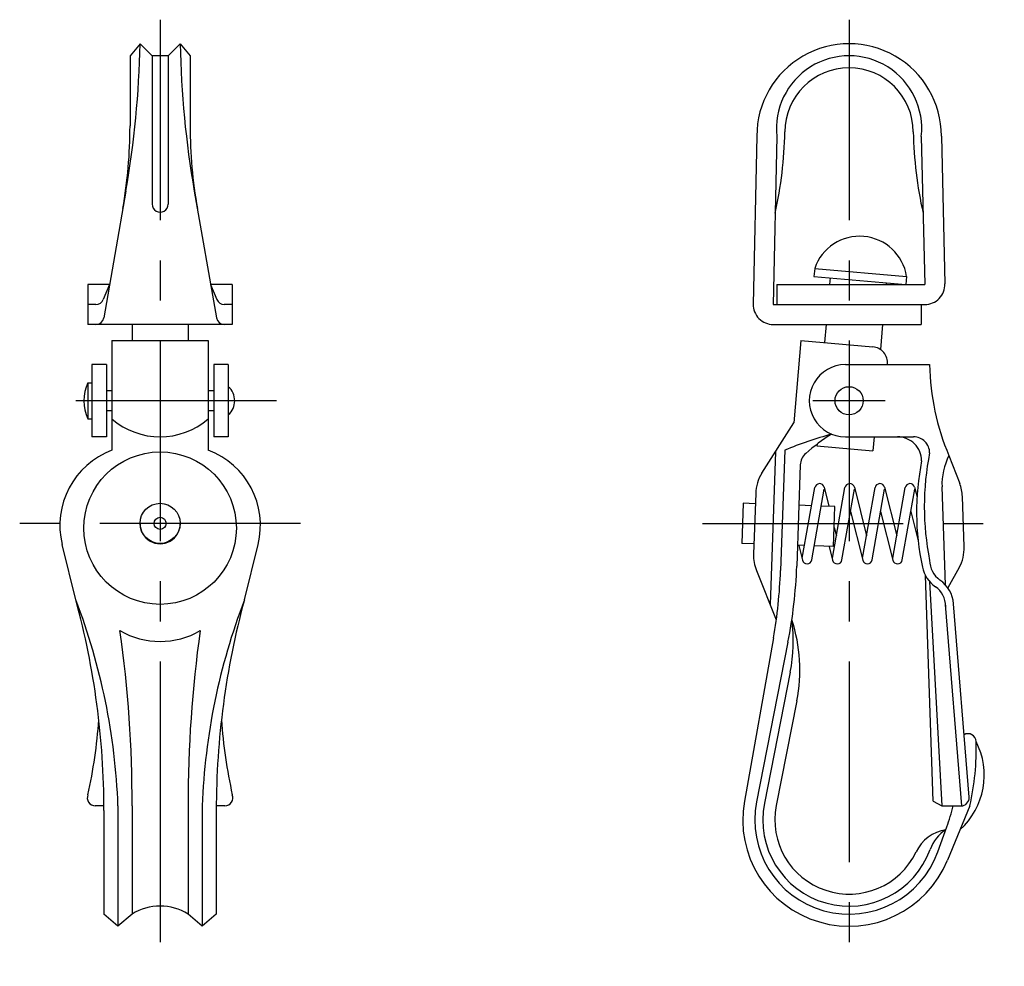
# Model space of a CAD drawing. Extents: x 10 to 318, y 10 to 284.
# Drawn here: x 195 to 318, y 101 to 219 of the extents above; entities that cross this region are included whole.
import ezdxf

# ---------------------------------------------------------------- set-up
doc = ezdxf.new("R2010")
doc.units = 0
doc.header["$LTSCALE"] = 20
doc.header["$MEASUREMENT"] = 0
doc.linetypes.add('CENTER', pattern=[2, 1.25, -0.25, 0.25, -0.25])
doc.layers.add('1', color=7, linetype='CONTINUOUS')
doc.layers.add('4', color=1, linetype='CENTER')

msp = doc.modelspace()

# ---------------------------------------------------------------- linework, layer by layer
at = {"layer": '1', "linetype": 'Continuous'}
for p, q in [((210.206113, 215.999996), (208.956113, 214.499981)), ((211.706113, 214.499996), (210.206113, 215.999996)), ((215.206113, 215.999996), (213.706113, 214.499996)), ((215.206113, 216.000011), (216.456113, 214.500011)), ((208.956113, 214.499996), (208.956113, 205.753017)), ((211.706113, 214.499996), (211.706113, 195.999996)), ((213.706113, 214.499996), (211.706113, 214.499996)), ((213.706113, 214.499996), (213.706113, 195.999996)), ((216.456113, 214.499996), (216.456113, 205.753017)), ((287.068357, 204.500011), (286.622678, 183.553173)), ((289.567793, 204.446819), (289.122114, 183.499996)), ((307.569059, 204.440487), (308.008115, 185.999996)), ((310.068342, 204.499996), (310.507414, 186.059505)), ((208.445524, 197.63435), (205.691282, 181.828335)), ((216.966703, 197.634365), (219.720945, 181.828335)), ((294.281647, 187.998486), (294.194488, 187.002285)), ((294.281647, 187.998486), (305.737884, 186.996197)), ((294.194488, 187.002285), (305.650726, 185.999996)), ((296.220761, 186.82501), (296.148588, 185.999996)), ((305.737884, 186.996197), (305.650726, 185.999996)), ((206.418211, 185.999996), (203.706113, 185.999996)), ((203.706113, 185.999996), (203.706113, 180.999996)), ((206.418211, 186.000011), (205.628538, 184.113811)), ((218.994016, 185.999996), (219.783689, 184.113827)), ((221.706113, 185.999996), (218.994047, 185.999996)), ((221.706113, 185.999996), (221.706113, 180.999996)), ((289.568357, 185.999996), (308.008115, 185.999996)), ((289.568357, 185.999996), (289.568357, 183.499996)), ((303.194136, 186.21492), (303.175321, 185.999996)), ((204.706113, 183.499996), (203.706113, 183.499996)), ((221.706113, 183.499996), (220.706113, 183.499996)), ((289.122114, 183.499996), (308.008115, 183.499996)), ((307.568357, 183.499996), (307.568357, 180.999996)), ((221.706113, 180.999996), (203.706113, 180.999996)), ((209.206114, 180.999996), (209.206114, 178.999996)), ((216.206114, 180.999996), (216.206114, 178.999996)), ((289.122114, 180.999996), (307.568357, 180.999996)), ((295.711182, 180.999996), (295.513678, 178.742317)), ((302.737624, 180.999996), (302.465363, 177.889854)), ((206.706113, 178.999996), (206.706113, 165.338161)), ((206.706113, 178.999996), (218.706113, 178.999996)), ((218.706113, 178.999996), (218.706113, 165.338161)), ((292.568357, 178.999996), (291.671568, 168.749706)), ((292.568357, 178.999996), (301.534116, 178.215603)), ((206.006101, 175.999996), (204.206113, 175.999996)), ((204.206113, 175.999996), (204.206113, 166.999996)), ((206.006101, 175.999996), (206.006101, 166.999996)), ((219.406126, 175.999996), (219.406126, 166.999996)), ((221.206113, 175.999996), (219.406126, 175.999996)), ((221.206113, 175.999996), (221.206113, 166.999996)), ((298.109647, 175.999996), (308.609647, 175.999996)), ((303.352186, 176.048901), (303.347913, 175.999996)), ((203.706113, 173.749996), (203.706113, 169.249996)), ((203.706113, 173.749996), (204.206113, 173.749996)), ((206.706113, 172.749996), (206.006101, 172.749996)), ((219.406126, 172.749996), (218.706113, 172.749996)), ((206.706113, 170.249996), (206.006101, 170.249996)), ((219.406126, 170.249996), (218.706113, 170.249996)), ((203.706113, 169.249996), (204.206113, 169.249996)), ((287.696104, 162.453899), (291.671583, 168.749706)), ((206.006101, 166.999996), (204.206113, 166.999996)), ((221.206113, 166.999996), (219.406126, 166.999996)), ((298.109647, 166.999996), (306.609647, 166.999996)), ((301.688017, 166.999996), (301.536695, 165.270306)), ((294.581159, 166.084194), (294.563337, 165.880398)), ((294.563337, 165.880398), (301.536695, 165.270306)), ((289.380109, 165.1208), (288.716612, 146.1208)), ((290.551923, 165.338146), (290.02786, 150.331219)), ((311.012449, 164.664608), (312.35565, 161.203442)), ((292.488538, 163.497005), (292.048444, 150.894543)), ((310.57472, 148.545803), (310.148222, 160.75909)), ((286.926832, 159.958828), (286.661848, 152.370388)), ((292.741972, 151.868801), (294.293653, 160.668804)), ((293.923734, 151.660427), (295.475416, 160.46043)), ((295.466535, 160.710461), (296.059965, 158.342571)), ((296.499052, 151.868786), (298.050718, 160.668804)), ((297.680814, 151.660412), (299.232496, 160.460415)), ((299.2236, 160.710461), (300.74484, 154.640438)), ((300.256117, 151.868801), (301.807798, 160.668789)), ((301.437894, 151.660427), (302.989561, 160.460415)), ((302.980695, 160.710461), (304.50192, 154.640453)), ((304.013197, 151.868801), (305.564878, 160.668804)), ((305.194975, 151.660412), (306.746656, 160.46043)), ((306.73776, 160.710461), (307.034879, 159.524914)), ((312.910261, 153.299084), (312.691297, 159.568981)), ((285.382505, 158.715435), (285.208006, 153.718487)), ((286.88159, 158.663097), (285.382505, 158.715435)), ((293.896787, 158.418118), (292.313108, 158.473415)), ((296.810362, 158.316372), (295.107832, 158.37582)), ((296.635877, 153.319424), (296.810362, 158.316372)), ((298.743772, 157.688763), (300.265012, 151.618755)), ((302.500852, 157.688763), (304.022077, 151.618755)), ((306.257932, 157.688763), (307.171919, 154.041775)), ((296.719389, 155.711285), (296.98776, 154.640438)), ((202.206113, 146.664608), (200.497312, 153.566708)), ((223.206113, 146.664608), (224.914945, 153.566708)), ((286.70709, 153.666134), (285.208006, 153.718487)), ((293.020017, 153.44569), (292.138609, 153.476467)), ((292.286573, 153.471294), (292.750852, 151.618755)), ((296.635877, 153.319424), (294.231077, 153.403393)), ((296.076826, 153.338924), (296.507932, 151.61874)), ((287.021345, 150.326672), (289.496137, 144.18684)), ((309.064954, 121.603146), (308.08325, 149.715588)), ((312.28758, 150.702663), (310.881178, 148.162518)), ((308.609632, 148.959805), (310.109632, 120.999996)), ((312.609632, 120.999996), (310.600065, 146.100399)), ((313.523344, 122.079678), (311.596922, 146.179699)), ((289.139768, 141.932247), (285.522535, 121.567181)), ((290.954008, 141.393764), (287.039838, 121.520641)), ((291.237241, 137.65704), (288.020979, 121.327389)), ((212.706113, 134.179485), (212.706113, 108.499996)), ((292.060163, 134.073086), (289.492704, 121.037533)), ((309.064954, 121.603146), (310.109647, 120.999996)), ((205.706113, 120.999996), (204.630216, 120.999996)), ((205.706113, 120.439617), (205.706113, 107.499996)), ((207.456113, 120.999996), (207.456113, 105.999996)), ((209.206113, 120.999996), (209.206113, 107.499996)), ((216.206113, 120.999996), (216.206113, 107.499996)), ((217.956113, 120.999996), (217.956113, 105.999996)), ((220.782011, 120.999996), (219.706113, 120.999996)), ((219.706113, 120.439617), (219.706113, 107.499996)), ((310.109647, 120.999996), (312.526518, 120.999996)), ((313.609647, 120.999996), (310.825803, 114.218365)), ((309.61952, 115.258251), (310.746214, 118.377483)), ((207.456113, 106.000011), (205.706113, 107.500011)), ((209.206113, 107.499996), (207.456113, 105.999981)), ((217.956113, 106.000011), (216.206113, 107.500011)), ((219.706113, 107.499996), (217.956113, 105.999996))]:
    msp.add_line(p, q, dxfattribs=at)
for centre, radius in [((298.568357, 171.499996), 1.75), ((212.706113, 155.6208), 9.5), ((212.706113, 156.215435), 2.5), ((212.706113, 156.216961), 0.75)]:
    msp.add_circle(centre, radius, dxfattribs=at)
for centre, radius, start, end in [((90.226926, 218.234371), 120, 350.115256, 358.933101), ((335.1853, 218.234371), 120, 181.066898, 189.88474), ((298.568357, 204.499996), 11.5, 359.999995, 180), ((298.568784, 205.443951), 9.056051, 353.638275, 186.321444), ((298.568357, 204.999993), 8, 0, 180), ((148.956113, 205.753017), 60, 350.115256, 0), ((276.456113, 205.753017), 60, 179.999991, 189.884737), ((240.46139, 205.948535), 50.115944, 347.242053, 358.9155), ((356.675324, 205.948535), 50.115944, 181.0845, 192.757947), ((212.706113, 195.999996), 1, 179.999991, 0.00001), ((299.885371, 186.075502), 5.924491, 8.940279, 161.059742), ((308.008115, 185.999996), 2.5, 269.999999, 1.363929), ((204.706113, 184.499996), 1, 269.999997, 337.283114), ((220.706113, 184.499996), 1, 202.71689, 269.999997), ((289.122114, 183.499996), 2.5, 178.781125, 270.000003), ((204.706113, 181.999996), 1, 269.999997, 350.115256), ((220.706113, 181.999996), 1, 189.88474, 269.999997), ((301.3598, 176.223202), 2, 354.999996, 84.999998), ((298.109647, 171.499996), 4.5, 89.999997, 270.000003), ((338.606474, 176.436199), 30, 180.833103, 203.103059), ((208.518613, 171.499996), 5.3125, 154.942384, 205.057616), ((219.692045, 171.499996), 2.314063, 310.865663, 49.13434), ((212.706113, 176.124996), 9.125, 228.887907, 311.112091), ((309.628202, 119.120251), 50, 105.343198, 112.428228), ((309.675581, 146.155361), 25, 122.079525, 131.327307), ((304.609647, 163.999996), 3, 359.999995, 89.999997), ((306.609647, 164.999996), 2, 359.999995, 89.999997), ((210.204221, 155.969952), 10, 110.475728, 193.905669), ((215.208006, 155.969952), 10, 346.094334, 69.524277), ((294.487318, 163.427197), 2, 131.327307, 178), ((341.877187, 158.302776), 33.934978, 168.617693, 191.382307), ((318.143354, 161.03828), 8, 153.044976, 182), ((339.739057, 157.598995), 32.760834, 168.732743, 192.02798), ((291.923795, 159.784328), 5, 147.729747, 178), ((294.884534, 160.564602), 0.6, 14.069324, 170), ((298.641615, 160.564602), 0.6, 14.069338, 170), ((302.398679, 160.564602), 0.6, 14.069324, 170), ((306.155759, 160.564602), 0.6, 14.069338, 170), ((307.694364, 159.394482), 5, 1.999997, 21.210096), ((212.706113, 156.166134), 2.5, 179.435012, 0.564976), ((291.658796, 152.195889), 5, 178, 201.952942), ((307.913313, 153.124584), 5, 331.027876, 1.999997), ((293.332853, 151.764614), 0.6, 194.069336, 349.999993), ((297.089933, 151.764614), 0.6, 194.069336, 350.000007), ((300.847013, 151.764614), 0.6, 194.069336, 349.999993), ((304.604093, 151.764614), 0.6, 194.069336, 349.999993), ((311.609647, 151.605556), 3, 180, 235.150096), ((230.064405, 152.425182), 60, 349.928208, 358.000003), ((232.084989, 152.988522), 60, 348.857726, 358.000003), ((311.609647, 151.605556), 4, 192.027973, 235.150096), ((307.609647, 145.860989), 4, 4.57017, 55.150098), ((307.609647, 145.860989), 3, 359.999995, 55.150098), ((127.511793, 118.015713), 80, 2.137828, 20.984237), ((105.706113, 120.439617), 100, 0, 15.203605), ((297.900449, 118.015713), 80, 159.015765, 177.862169), ((319.706113, 120.439617), 100, 164.7964, 180.000005), ((271.61424, 141.521954), 20, 348.85773, 7.657115), ((272.437177, 137.938), 20, 348.85773, 18.206465), ((212.706113, 151.499996), 10, 239.999997, 299.999998), ((59.207609, 121.66917), 150, 359.744395, 8.113655), ((366.204618, 121.66917), 150, 171.886341, 180.255604), ((142.758512, 136.022106), 62.455257, 347.385158, 356.062355), ((282.653715, 136.022106), 62.455257, 183.93764, 192.614849), ((306.243284, 124.831707), 9.168206, 312.102829, 27.311094), ((313.390241, 128.999996), 1, 2.194125, 119.324622), ((284.411497, 127.889721), 30, 346.723091, 2.194125), ((204.630216, 121.999996), 1, 157.534598, 270.000001), ((220.782011, 121.999996), 1, 269.999997, 22.465402), ((298.568357, 119.249996), 13.25, 169.928206, 337.682048), ((298.568357, 119.249996), 11.75, 168.857731, 340.140001), ((312.526518, 121.999996), 1, 269.999999, 4.57017), ((298.568357, 119.249996), 10.75, 168.857731, 339.953345), ((298.568357, 119.249996), 9.25, 168.857731, 334.406398), ((284.411497, 127.889721), 28, 340.140001, 345.755427), ((311.420149, 113.094219), 5, 99.233314, 154.406405), ((313.364118, 113.851131), 5, 123.315461, 159.953349), ((212.706113, 101.874996), 6.625, 58.109207, 121.890791)]:
    msp.add_arc(centre, radius, start, end, dxfattribs=at)
at = {"layer": '4', "linetype": 'CENTER'}
for p, q in [((212.706113, 218.999996), (212.706113, 100.999996)), ((298.568357, 218.999996), (298.568357, 100.999996)), ((227.206113, 171.499996), (198.406126, 171.499996)), ((303.068357, 171.499996), (294.068357, 171.499996)), ((230.205972, 156.216961), (195.206255, 156.216961)), ((280.292208, 156.216961), (317.913267, 156.216961))]:
    msp.add_line(p, q, dxfattribs=at)

doc.saveas('drawing.dxf')
